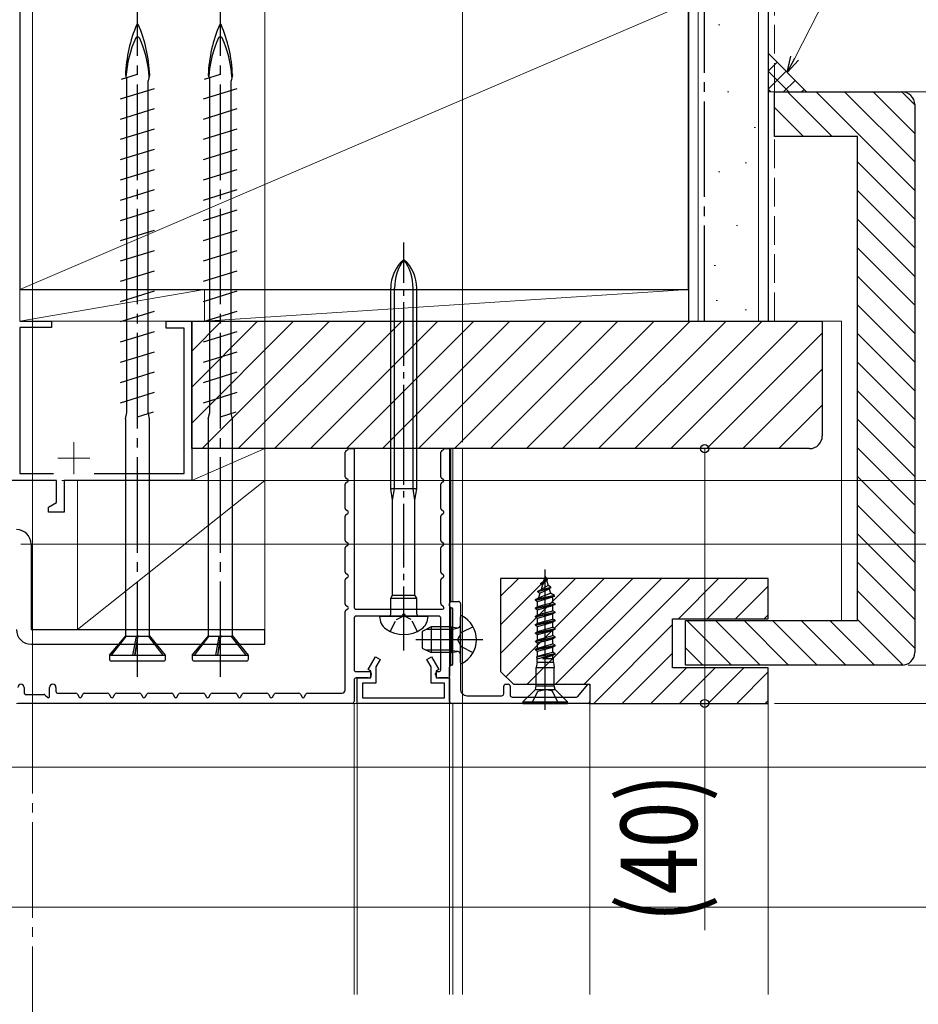
# Model space of a CAD drawing. Extents: x 0 to 990, y 0 to 1603.
# Drawn here: x 735 to 877, y 1085 to 1240 of the extents above; entities that cross this region are included whole.
import ezdxf

# ---------------------------------------------------------------- set-up
doc = ezdxf.new("R2010")
doc.units = 0
doc.linetypes.add('YCENTER_1', pattern=[13, 10, -1, 1, -1])
doc.linetypes.add('YHIDDEN_1', pattern=[4, 3, -1])
for name, color, linetype, lineweight in [('YKK_11', 7, 'CONTINUOUS', 30), ('YKK_11E', 7, 'CONTINUOUS', 13), ('YKK_12', 2, 'CONTINUOUS', 13), ('YKK_13', 4, 'CONTINUOUS', 30), ('YKK_D', 6, 'CONTINUOUS', 13), ('YSS_K', 3, 'CONTINUOUS', 13), ('YSS_KE', 3, 'CONTINUOUS', 30)]:
    doc.layers.add(name, color=color, linetype=linetype, lineweight=lineweight)
doc.styles.add('text-b', font='extslim2.shx', dxfattribs={"width": 0.8, "bigfont": 'extfont2.shx'})

msp = doc.modelspace()

# ---------------------------------------------------------------- linework, layer by layer
at = {"layer": 'YKK_11', "color": 30, "ltscale": 0.5}
for p, q in [((786.55, 1168.13), (786.55, 1171.97)), ((786.7, 1172.23), (786.95, 1172.38)), ((787.95, 1172.55), (787.95, 1147.65)), ((801.55, 1168.13), (801.55, 1171.97)), ((801.7, 1172.23), (801.95, 1172.38)), ((802.95, 1172.55), (802.95, 1136.85)), ((786.55, 1163.13), (786.55, 1166.97)), ((786.95, 1167.72), (786.7, 1167.87)), ((786.7, 1167.23), (786.95, 1167.38)), ((801.55, 1163.13), (801.55, 1166.97)), ((801.95, 1167.72), (801.7, 1167.87)), ((801.7, 1167.23), (801.95, 1167.38)), ((786.95, 1162.72), (786.7, 1162.87)), ((786.7, 1162.23), (786.95, 1162.38)), ((801.95, 1162.72), (801.7, 1162.87)), ((801.7, 1162.23), (801.95, 1162.38)), ((786.55, 1158.13), (786.55, 1161.97)), ((801.55, 1158.13), (801.55, 1161.97)), ((786.95, 1157.72), (786.7, 1157.87)), ((801.95, 1157.72), (801.7, 1157.87)), ((786.55, 1153.13), (786.55, 1156.97)), ((786.7, 1157.23), (786.95, 1157.38)), ((801.55, 1153.13), (801.55, 1156.97)), ((801.7, 1157.23), (801.95, 1157.38)), ((786.55, 1148.13), (786.55, 1151.97)), ((786.95, 1152.72), (786.7, 1152.87)), ((786.7, 1152.23), (786.95, 1152.38)), ((801.55, 1148.26), (801.55, 1151.97)), ((801.95, 1152.72), (801.7, 1152.87)), ((801.7, 1152.23), (801.95, 1152.38)), ((786.55, 1134.65), (786.55, 1146.97)), ((786.95, 1147.72), (786.7, 1147.87)), ((786.7, 1147.23), (786.95, 1147.38)), ((788.25, 1147.35), (801.85, 1147.35)), ((801.99, 1147.69), (801.64, 1148.05)), ((787.95, 1145.95), (787.95, 1137.85)), ((795.29, 1146.25), (788.25, 1146.25)), ((801.25, 1146.25), (796.21, 1146.25)), ((801.55, 1137.85), (801.55, 1145.95)), ((788.25, 1137.55), (790.35, 1137.55)), ((801.05, 1137.55), (801.25, 1137.55)), ((787.95, 1136.25), (787.95, 1132.85)), ((790.15, 1136.55), (788.25, 1136.55)), ((790.65, 1137.25), (790.65, 1137.05)), ((800.75, 1137.05), (800.75, 1137.25)), ((802.65, 1136.55), (801.25, 1136.55)), ((736.15, 1135.05), (736.15, 1134.25)), ((740.15, 1133.65), (740.15, 1135.05)), ((741.15, 1135.05), (741.15, 1134.45)), ((736.45, 1133.95), (739.25, 1133.95)), ((739.46, 1133.86), (739.81, 1133.51)), ((741.45, 1134.15), (744.26, 1134.15)), ((744.52, 1134), (744.78, 1133.55)), ((745.13, 1133.55), (745.39, 1134)), ((745.65, 1134.15), (749.26, 1134.15)), ((749.52, 1134), (749.78, 1133.55)), ((750.13, 1133.55), (750.39, 1134)), ((750.65, 1134.15), (754.26, 1134.15)), ((754.52, 1134), (754.78, 1133.55)), ((755.13, 1133.55), (755.39, 1134)), ((755.65, 1134.15), (759.26, 1134.15)), ((759.52, 1134), (759.78, 1133.55)), ((760.13, 1133.55), (760.39, 1134)), ((760.65, 1134.15), (764.26, 1134.15)), ((764.52, 1134), (764.78, 1133.55)), ((765.13, 1133.55), (765.39, 1134)), ((765.65, 1134.15), (769.26, 1134.15)), ((769.52, 1134), (769.78, 1133.55)), ((770.13, 1133.55), (770.39, 1134)), ((770.65, 1134.15), (774.26, 1134.15)), ((774.52, 1134), (774.78, 1133.55)), ((775.13, 1133.55), (775.39, 1134)), ((775.65, 1134.15), (779.26, 1134.15)), ((779.52, 1134), (779.78, 1133.55)), ((780.13, 1133.55), (780.39, 1134)), ((780.65, 1134.15), (786.05, 1134.15)), ((787.65, 1132.55), (735.15, 1132.55))]:
    msp.add_line(p, q, dxfattribs=at)
at = {"layer": 'YKK_11', "color": 30, "linetype": 'YHIDDEN_1', "lineweight": -2, "ltscale": 0.5}
for p, q in [((787.05, 1172.55), (787.95, 1172.55)), ((802.05, 1172.55), (802.95, 1172.55))]:
    msp.add_line(p, q, dxfattribs=at)
at = {"layer": 'YKK_11', "color": 190}
for p, q in [((803.25, 1148.55), (804.35, 1148.55)), ((802.95, 1147.85), (802.95, 1148.25)), ((803.45, 1138.75), (803.45, 1147.35)), ((804.65, 1148.25), (804.65, 1134.75)), ((802.95, 1132.85), (802.95, 1138.25)), ((811.45, 1134.05), (811.45, 1135.25)), ((811.75, 1135.55), (812.15, 1135.55)), ((812.45, 1135.25), (812.45, 1133.85)), ((823.07, 1133.66), (824.6, 1135.48)), ((824.95, 1135.35), (824.95, 1132.85)), ((805.65, 1133.75), (811.15, 1133.75)), ((812.75, 1133.55), (822.84, 1133.55)), ((824.65, 1132.55), (803.25, 1132.55))]:
    msp.add_line(p, q, dxfattribs=at)
at = {"layer": 'YKK_11', "color": 30, "linetype": 'ByBlock', "lineweight": -2, "ltscale": 0.5}
for p, q in [((790.18, 1137.87), (791.33, 1139.85)), ((791.33, 1139.85), (792.02, 1139.45)), ((792.02, 1139.45), (791.35, 1138.3)), ((799.39, 1139.45), (800.08, 1139.85)), ((800.05, 1138.3), (799.39, 1139.45)), ((800.08, 1139.85), (801.23, 1137.87)), ((790.55, 1137.65), (790.18, 1137.87)), ((790.55, 1136.55), (790.55, 1137.65)), ((791.35, 1138.3), (791.35, 1135.75)), ((800.05, 1135.75), (800.05, 1138.3)), ((801.23, 1137.87), (800.85, 1137.65)), ((800.85, 1137.65), (800.85, 1136.55)), ((788.45, 1132.55), (788.45, 1136.55)), ((788.45, 1136.55), (790.55, 1136.55)), ((800.85, 1136.55), (802.95, 1136.55)), ((802.95, 1136.55), (802.95, 1132.55)), ((791.35, 1135.75), (789.25, 1135.75)), ((789.25, 1135.75), (789.25, 1133.45)), ((802.15, 1135.75), (800.05, 1135.75)), ((802.15, 1133.45), (802.15, 1135.75)), ((789.25, 1133.45), (802.15, 1133.45)), ((802.95, 1132.55), (788.45, 1132.55))]:
    msp.add_line(p, q, dxfattribs=at)
at = {"layer": 'YKK_11', "color": 30, "ltscale": 0.5}
for centre, radius, start, end in [((786.85, 1171.97), 0.3, 120, 180), ((786.85, 1172.55), 0.2, 300, 0), ((801.85, 1171.97), 0.3, 120, 180), ((801.85, 1172.55), 0.2, 300, 0), ((786.85, 1168.13), 0.3, 180, 240), ((786.85, 1166.97), 0.3, 120, 180), ((786.85, 1167.55), 0.2, 300, 60), ((801.85, 1168.13), 0.3, 180, 240), ((801.85, 1166.97), 0.3, 120, 180), ((801.85, 1167.55), 0.2, 300, 60), ((786.85, 1163.13), 0.3, 180, 240), ((786.85, 1162.55), 0.2, 300, 60), ((801.85, 1163.13), 0.3, 180, 240), ((801.85, 1162.55), 0.2, 300, 60), ((786.85, 1161.97), 0.3, 120, 180), ((801.85, 1161.97), 0.3, 120, 180), ((786.85, 1158.13), 0.3, 180, 240), ((786.85, 1157.55), 0.2, 300, 60), ((801.85, 1158.13), 0.3, 180, 240), ((801.85, 1157.55), 0.2, 300, 60), ((786.85, 1156.97), 0.3, 120, 180), ((801.85, 1156.97), 0.3, 120, 180), ((786.85, 1153.13), 0.3, 180, 240), ((801.85, 1153.13), 0.3, 180, 240), ((786.85, 1151.97), 0.3, 120, 180), ((786.85, 1152.55), 0.2, 300, 60), ((801.85, 1151.97), 0.3, 120, 180), ((801.85, 1152.55), 0.2, 300, 60), ((786.85, 1148.13), 0.3, 180, 240), ((786.85, 1146.97), 0.3, 120, 180), ((786.85, 1147.55), 0.2, 300, 60), ((788.25, 1147.65), 0.3, 180, 270), ((801.85, 1148.26), 0.3, 180, 225), ((801.85, 1147.55), 0.2, 270, 45), ((788.25, 1145.95), 0.3, 90, 180), ((795.29, 1146.45), 0.2, 270, 336.4218), ((795.75, 1146.25), 0.3, 23.5782, 156.4218), ((796.21, 1146.45), 0.2, 203.5782, 270), ((801.25, 1145.95), 0.3, 360, 90), ((788.25, 1137.85), 0.3, 180, 270), ((790.35, 1137.25), 0.3, 0, 90), ((801.05, 1137.25), 0.3, 90, 180), ((801.25, 1137.85), 0.3, 270, 0), ((788.25, 1136.25), 0.3, 90, 180), ((790.15, 1137.05), 0.5, 270, 0), ((801.25, 1137.05), 0.5, 180, 270), ((802.65, 1136.85), 0.3, 270, 0), ((735.65, 1135.05), 0.5, 0, 180), ((740.65, 1135.05), 0.5, 0, 180), ((741.45, 1134.45), 0.3, 180, 270), ((786.05, 1134.65), 0.5, 270, 0), ((736.45, 1134.25), 0.3, 180, 270), ((739.25, 1133.65), 0.3, 45, 90), ((739.95, 1133.65), 0.2, 225, 0), ((744.26, 1133.85), 0.3, 30, 90), ((744.95, 1133.65), 0.2, 210, 330), ((745.65, 1133.85), 0.3, 90, 150), ((749.26, 1133.85), 0.3, 30, 90), ((749.95, 1133.65), 0.2, 210, 330), ((750.65, 1133.85), 0.3, 90, 150), ((754.26, 1133.85), 0.3, 30, 90), ((754.95, 1133.65), 0.2, 210, 330), ((755.65, 1133.85), 0.3, 90, 150), ((759.26, 1133.85), 0.3, 30, 90), ((759.95, 1133.65), 0.2, 210, 330), ((760.65, 1133.85), 0.3, 90, 150), ((764.26, 1133.85), 0.3, 30, 90), ((764.95, 1133.65), 0.2, 210, 330), ((765.65, 1133.85), 0.3, 90, 150), ((769.26, 1133.85), 0.3, 30, 90), ((769.95, 1133.65), 0.2, 210, 330), ((770.65, 1133.85), 0.3, 90, 150), ((774.26, 1133.85), 0.3, 30, 90), ((774.95, 1133.65), 0.2, 210, 330), ((775.65, 1133.85), 0.3, 90, 150), ((779.26, 1133.85), 0.3, 30, 90), ((779.95, 1133.65), 0.2, 210, 330), ((780.65, 1133.85), 0.3, 90, 150), ((787.65, 1132.85), 0.3, 270, 0)]:
    msp.add_arc(centre, radius, start, end, dxfattribs=at)
at = {"layer": 'YKK_11', "color": 190}
for centre, radius, start, end in [((803.25, 1148.25), 0.3, 90, 180), ((804.35, 1148.25), 0.3, 360, 90), ((803.25, 1147.85), 0.3, 180, 270), ((803.25, 1147.35), 0.2, 0, 90), ((803.25, 1138.25), 0.3, 90, 180), ((803.25, 1138.75), 0.2, 270, 0), ((805.65, 1134.75), 1, 180, 270), ((811.75, 1135.25), 0.3, 90, 180), ((812.15, 1135.25), 0.3, 0, 90), ((824.75, 1135.35), 0.2, 360, 140), ((811.15, 1134.05), 0.3, 270, 360), ((812.75, 1133.85), 0.3, 180, 270), ((822.84, 1133.85), 0.3, 270, 320), ((803.25, 1132.85), 0.3, 180, 270), ((824.65, 1132.85), 0.3, 270, 0)]:
    msp.add_arc(centre, radius, start, end, dxfattribs=at)
at = {"layer": 'YKK_11'}
msp.add_arc((787.65, 1132.85), 0.3, 270, 0, dxfattribs=at)
at = {"layer": 'YKK_11E', "color": 4, "linetype": 'ByBlock', "lineweight": -2, "ltscale": 0.5}
for p, q in [((735.45, 1192.55), (740.45, 1192.55)), ((740.45, 1192.55), (740.45, 1191.55)), ((758.45, 1191.45), (758.45, 1192.55)), ((758.45, 1192.55), (762.45, 1192.55)), ((762.45, 1192.55), (762.45, 1167.55)), ((740.45, 1191.55), (735.45, 1191.55)), ((735.45, 1191.55), (735.45, 1168.65)), ((761.25, 1191.45), (758.45, 1191.45)), ((761.25, 1168.65), (761.25, 1191.45)), ((735.45, 1168.65), (740.78, 1168.65)), ((747.13, 1168.65), (761.25, 1168.65)), ((741.25, 1167.55), (729.45, 1167.55)), ((741.25, 1164.1), (741.25, 1167.55)), ((762.45, 1167.55), (742.45, 1167.55)), ((742.45, 1167.55), (742.45, 1162.55)), ((739.95, 1163.35), (741.25, 1164.1)), ((739.95, 1162.55), (739.95, 1163.35)), ((742.45, 1162.55), (739.95, 1162.55))]:
    msp.add_line(p, q, dxfattribs=at)
at = {"layer": 'YKK_11E', "color": 4, "ltscale": 0.5}
for p, q in [((743.95, 1173.55), (743.95, 1168.55)), ((741.45, 1171.05), (746.45, 1171.05))]:
    msp.add_line(p, q, dxfattribs=at)
at = {"layer": 'YKK_12', "linetype": 'YCENTER_1', "ltscale": 1.5}
msp.add_line((737.45, 1347.91), (737.45, 495.77), dxfattribs=at)
at = {"layer": 'YKK_12'}
for p, q in [((803.15, 1172.55), (803.15, 1148.53)), ((803.45, 1172.55), (803.45, 1148.55)), ((804.95, 1086.88), (804.95, 1172.55)), ((773.15, 1157.55), (774.95, 1157.55)), ((803.15, 1147.57), (803.15, 1138.53)), ((803.45, 1147.39), (803.45, 1138.71)), ((803.15, 1132.55), (734.95, 1132.55)), ((787.95, 1132.55), (787.95, 1086.88)), ((788.45, 1132.55), (788.45, 1086.88)), ((802.95, 1132.55), (802.95, 1086.88)), ((803.15, 1132.57), (803.15, 1132.55)), ((803.45, 1132.55), (803.45, 1086.88)), ((824.95, 1086.88), (824.95, 1132.55))]:
    msp.add_line(p, q, dxfattribs=at)
at = {"layer": 'YKK_13', "linetype": 'YCENTER_1', "ltscale": 1.5}
for p, q in [((753.95, 1136.71), (753.95, 1241.71)), ((766.95, 1136.71), (766.95, 1241.71))]:
    msp.add_line(p, q, dxfattribs=at)
at = {"layer": 'YKK_13', "ltscale": 1.5}
for p, q in [((751.44, 1230.55), (753.95, 1231.33)), ((752.05, 1231.21), (752.15, 1230.77)), ((752.28, 1180.06), (752.28, 1230.81)), ((755.85, 1231.21), (755.63, 1230.26)), ((764.44, 1230.55), (766.95, 1231.33)), ((765.05, 1231.21), (765.15, 1230.77)), ((765.28, 1180.06), (765.28, 1230.81)), ((768.85, 1231.21), (768.63, 1230.26)), ((751.3, 1227.46), (756.6, 1229.1)), ((755.63, 1178.04), (755.63, 1230.26)), ((764.3, 1227.46), (769.6, 1229.1)), ((768.63, 1178.04), (768.63, 1230.26)), ((751.3, 1224.28), (756.6, 1225.92)), ((764.3, 1224.28), (769.6, 1225.92)), ((751.3, 1221.1), (756.6, 1222.74)), ((764.3, 1221.1), (769.6, 1222.74)), ((751.3, 1217.92), (756.6, 1219.56)), ((764.3, 1217.92), (769.6, 1219.56)), ((751.3, 1214.74), (756.6, 1216.38)), ((764.3, 1214.74), (769.6, 1216.38)), ((751.3, 1211.56), (756.6, 1213.2)), ((764.3, 1211.56), (769.6, 1213.2)), ((751.3, 1208.38), (756.6, 1210.02)), ((764.3, 1208.38), (769.6, 1210.02)), ((751.3, 1205.2), (756.6, 1206.84)), ((764.3, 1205.2), (769.6, 1206.84)), ((751.3, 1202.02), (756.6, 1203.66)), ((764.3, 1202.02), (769.6, 1203.66)), ((751.3, 1198.84), (756.6, 1200.48)), ((764.3, 1198.84), (769.6, 1200.48)), ((751.3, 1195.66), (756.6, 1197.3)), ((764.3, 1195.66), (769.6, 1197.3)), ((751.3, 1192.48), (756.6, 1194.12)), ((764.3, 1192.48), (769.6, 1194.12)), ((751.3, 1189.3), (756.6, 1190.94)), ((764.3, 1189.3), (769.6, 1190.94)), ((751.3, 1186.12), (756.6, 1187.76)), ((764.3, 1186.12), (769.6, 1187.76)), ((751.3, 1182.94), (756.6, 1184.58)), ((764.3, 1182.94), (769.6, 1184.58)), ((751.3, 1179.76), (756.6, 1181.4)), ((764.3, 1179.76), (769.6, 1181.4)), ((752.28, 1178.22), (752.28, 1180.06)), ((765.28, 1178.22), (765.28, 1180.06)), ((752.05, 1177.21), (752.28, 1178.22)), ((753.95, 1177.52), (756.46, 1178.3)), ((755.85, 1177.21), (755.65, 1178.04)), ((765.05, 1177.21), (765.28, 1178.22)), ((766.95, 1177.52), (769.46, 1178.3)), ((768.85, 1177.21), (768.65, 1178.04)), ((752.05, 1177.21), (752.05, 1143.09)), ((755.85, 1143.22), (755.85, 1177.21)), ((765.05, 1177.21), (765.05, 1143.09)), ((768.85, 1143.22), (768.85, 1177.21)), ((749.55, 1140.11), (752.17, 1143.22)), ((749.87, 1140.11), (752.16, 1143.05)), ((752.16, 1143.05), (752.17, 1143.22)), ((753.78, 1143.05), (752.16, 1143.05)), ((753.24, 1140.11), (753.78, 1143.05)), ((754.01, 1143.22), (753.48, 1140.11)), ((753.56, 1140.11), (754, 1143.05)), ((753.78, 1143.05), (754.01, 1143.22)), ((754, 1143.05), (754.01, 1143.22)), ((755.7, 1143.05), (754, 1143.05)), ((755.85, 1143.22), (755.7, 1143.05)), ((757.98, 1140.11), (755.7, 1143.05)), ((758.35, 1140.11), (755.85, 1143.22)), ((762.55, 1140.11), (765.17, 1143.22)), ((762.87, 1140.11), (765.16, 1143.05)), ((765.16, 1143.05), (765.17, 1143.22)), ((766.78, 1143.05), (765.16, 1143.05)), ((766.24, 1140.11), (766.78, 1143.05)), ((767.01, 1143.22), (766.48, 1140.11)), ((766.56, 1140.11), (767, 1143.05)), ((766.78, 1143.05), (767.01, 1143.22)), ((767, 1143.05), (767.01, 1143.22)), ((768.7, 1143.05), (767, 1143.05)), ((768.85, 1143.22), (768.7, 1143.05)), ((770.98, 1140.11), (768.7, 1143.05)), ((771.35, 1140.11), (768.85, 1143.22)), ((749.55, 1140.11), (758.35, 1140.11)), ((749.55, 1140.11), (749.55, 1139.51)), ((758.05, 1139.21), (749.85, 1139.21)), ((758.35, 1139.51), (758.35, 1140.11)), ((762.55, 1140.11), (771.35, 1140.11)), ((762.55, 1140.11), (762.55, 1139.51)), ((771.05, 1139.21), (762.85, 1139.21)), ((771.35, 1139.51), (771.35, 1140.11))]:
    msp.add_line(p, q, dxfattribs=at)
at = {"layer": 'YKK_13', "linetype": 'YCENTER_1'}
for p, q in [((795.75, 1172.55), (795.75, 1204.91)), ((795.75, 1140.88), (795.75, 1172.55))]:
    msp.add_line(p, q, dxfattribs=at)
at = {"layer": 'YKK_13'}
for p, q in [((793.7, 1172.55), (793.7, 1197.73)), ((794.3, 1172.55), (794.3, 1197.73)), ((797.2, 1172.55), (797.2, 1197.73)), ((797.8, 1172.55), (797.8, 1197.73)), ((793.7, 1166.25), (793.7, 1172.55)), ((794.3, 1166.25), (794.3, 1172.55)), ((797.2, 1166.25), (797.2, 1172.55)), ((797.8, 1166.25), (797.8, 1172.55)), ((797.8, 1166.25), (793.7, 1166.25)), ((794, 1164.45), (793.7, 1166.25)), ((794, 1164.45), (794.3, 1166.25)), ((797.5, 1164.45), (797.2, 1166.25)), ((797.5, 1164.45), (797.8, 1166.25)), ((794, 1149.57), (794, 1164.45)), ((797.5, 1149.57), (797.5, 1164.45)), ((817.95, 1131.55), (817.95, 1153.55)), ((817.25, 1151.45), (818.3, 1152.1)), ((817.25, 1151.35), (818.3, 1152)), ((817.25, 1151.35), (817.25, 1151.45)), ((817.54, 1151.19), (818.14, 1151.9)), ((817.69, 1151.71), (818.04, 1152.25)), ((817.95, 1152.55), (817.7, 1151.73)), ((817.95, 1152.55), (818.04, 1152.25)), ((818.3, 1152.1), (818.04, 1152.25)), ((818.15, 1151.91), (818.41, 1151.06)), ((818.3, 1152), (818.3, 1152.1)), ((816.8, 1150.15), (818.85, 1150.8)), ((818.85, 1150.7), (816.8, 1150.05)), ((816.8, 1150.15), (817.31, 1150.44)), ((816.8, 1150.05), (816.8, 1150.15)), ((816.8, 1150.05), (817.13, 1149.86)), ((817.13, 1149.86), (818.57, 1150.54)), ((817.25, 1151.35), (817.54, 1151.19)), ((817.54, 1151.19), (817.31, 1150.44)), ((818.41, 1151.06), (817.31, 1150.44)), ((818.85, 1150.8), (818.41, 1151.06)), ((818.85, 1150.7), (818.57, 1150.54)), ((818.57, 1150.54), (818.77, 1149.86)), ((818.85, 1150.7), (818.85, 1150.8)), ((793.7, 1149.05), (794, 1149.57)), ((793.7, 1149.05), (797.8, 1149.05)), ((793.7, 1146.55), (793.7, 1149.05)), ((794, 1149.57), (797.5, 1149.57)), ((797.8, 1149.05), (797.5, 1149.57)), ((797.8, 1146.55), (797.8, 1149.05)), ((819.4, 1149.5), (816.4, 1148.85)), ((816.4, 1148.75), (819.4, 1149.4)), ((816.4, 1148.85), (816.91, 1149.14)), ((816.4, 1148.75), (816.4, 1148.85)), ((816.4, 1148.75), (816.75, 1148.55)), ((816.75, 1148.55), (819.15, 1149.26)), ((816.75, 1147.75), (816.75, 1148.55)), ((816.75, 1147.75), (819.15, 1148.4)), ((816.91, 1149.14), (818.77, 1149.86)), ((817.13, 1149.86), (816.91, 1149.14)), ((819.4, 1149.5), (818.77, 1149.86)), ((819.4, 1149.4), (819.15, 1149.26)), ((819.15, 1148.4), (819.15, 1149.26)), ((819.5, 1148.2), (819.15, 1148.4)), ((819.4, 1149.4), (819.4, 1149.5)), ((816.4, 1147.55), (819.5, 1148.2)), ((816.4, 1147.45), (819.5, 1148.1)), ((816.4, 1147.55), (816.75, 1147.75)), ((816.4, 1147.45), (816.4, 1147.55)), ((816.4, 1147.45), (816.75, 1147.25)), ((816.4, 1146.25), (819.5, 1146.9)), ((816.75, 1147.25), (819.15, 1147.9)), ((816.75, 1146.45), (816.75, 1147.25)), ((816.75, 1146.45), (819.15, 1147.1)), ((819.5, 1148.1), (819.15, 1147.9)), ((819.15, 1147.1), (819.15, 1147.9)), ((819.5, 1146.9), (819.15, 1147.1)), ((819.5, 1148.1), (819.5, 1148.2)), ((819.5, 1146.8), (819.5, 1146.9)), ((791.95, 1146.25), (791.95, 1146.2)), ((791.95, 1146.25), (799.55, 1146.25)), ((799.55, 1146.2), (799.55, 1146.25)), ((804.65, 1138.96), (804.65, 1146.15)), ((816.4, 1146.15), (819.5, 1146.8)), ((816.4, 1146.25), (816.75, 1146.45)), ((816.4, 1146.15), (816.4, 1146.25)), ((816.4, 1146.15), (816.75, 1145.95)), ((816.4, 1144.95), (819.5, 1145.6)), ((816.4, 1144.85), (819.5, 1145.5)), ((816.75, 1145.95), (819.15, 1146.6)), ((816.75, 1145.15), (816.75, 1145.95)), ((816.75, 1145.15), (819.15, 1145.8)), ((816.75, 1144.65), (819.15, 1145.3)), ((819.5, 1146.8), (819.15, 1146.6)), ((819.15, 1145.8), (819.15, 1146.6)), ((819.5, 1145.6), (819.15, 1145.8)), ((819.5, 1145.5), (819.15, 1145.3)), ((819.15, 1144.5), (819.15, 1145.3)), ((819.5, 1145.5), (819.5, 1145.6)), ((800.05, 1144.55), (798.65, 1143.85)), ((798.65, 1143.85), (798.65, 1141.25)), ((803.25, 1144.17), (799.29, 1144.17)), ((800.05, 1144.55), (800.05, 1140.55)), ((803.25, 1144.55), (800.05, 1144.55)), ((803.25, 1144.55), (803.25, 1140.55)), ((803.25, 1144.55), (804.07, 1144.41)), ((803.25, 1144.17), (804.27, 1144.41)), ((806.62, 1144.6), (804.8, 1143.7)), ((816.4, 1144.95), (816.75, 1145.15)), ((816.4, 1144.85), (816.4, 1144.95)), ((816.4, 1144.85), (816.75, 1144.65)), ((816.4, 1143.65), (819.5, 1144.3)), ((816.4, 1143.55), (819.5, 1144.2)), ((816.4, 1143.65), (816.75, 1143.85)), ((816.75, 1143.85), (816.75, 1144.65)), ((816.75, 1143.85), (819.15, 1144.5)), ((816.75, 1143.35), (819.15, 1144)), ((819.5, 1144.3), (819.15, 1144.5)), ((819.5, 1144.2), (819.15, 1144)), ((819.15, 1143.2), (819.15, 1144)), ((819.5, 1144.2), (819.5, 1144.3)), ((808.15, 1142.55), (797.65, 1142.55)), ((804.19, 1142.55), (804.8, 1143.7)), ((804.19, 1142.55), (804.8, 1141.41)), ((816.4, 1143.55), (816.4, 1143.65)), ((816.4, 1143.55), (816.75, 1143.35)), ((816.4, 1142.35), (819.5, 1143)), ((816.4, 1142.25), (819.5, 1142.9)), ((816.4, 1142.35), (816.75, 1142.55)), ((816.4, 1142.25), (816.4, 1142.35)), ((816.4, 1142.25), (816.75, 1142.05)), ((816.75, 1142.55), (816.75, 1143.35)), ((816.75, 1142.55), (819.15, 1143.2)), ((816.75, 1142.05), (819.15, 1142.7)), ((819.5, 1143), (819.15, 1143.2)), ((819.5, 1142.9), (819.15, 1142.7)), ((819.15, 1141.9), (819.15, 1142.7)), ((819.5, 1142.9), (819.5, 1143)), ((798.65, 1141.25), (800.05, 1140.55)), ((803.25, 1140.93), (799.29, 1140.93)), ((803.25, 1140.93), (804.27, 1140.69)), ((803.25, 1140.55), (804.07, 1140.7)), ((806.62, 1140.5), (804.8, 1141.41)), ((816.4, 1141.05), (819.5, 1141.7)), ((816.4, 1140.95), (819.5, 1141.6)), ((816.4, 1141.05), (816.75, 1141.25)), ((816.4, 1140.95), (816.4, 1141.05)), ((816.4, 1140.95), (816.75, 1140.75)), ((816.75, 1141.25), (816.75, 1142.05)), ((816.75, 1141.25), (819.15, 1141.9)), ((816.75, 1140.75), (819.15, 1141.4)), ((816.75, 1139.95), (816.75, 1140.75)), ((819.5, 1141.7), (819.15, 1141.9)), ((819.5, 1141.6), (819.15, 1141.4)), ((819.15, 1140.59), (819.15, 1141.4)), ((819.5, 1141.6), (819.5, 1141.7)), ((803.25, 1140.55), (800.05, 1140.55)), ((816.58, 1139.86), (819.5, 1140.4)), ((816.59, 1139.86), (816.75, 1139.95)), ((816.59, 1139.86), (816.68, 1139.49)), ((816.66, 1139.57), (819.5, 1140.3)), ((816.68, 1139.05), (816.68, 1139.49)), ((816.75, 1139.95), (819.15, 1140.6)), ((817.55, 1139.55), (819.5, 1140.3)), ((819.15, 1140.1), (817.55, 1139.55)), ((819.23, 1139.55), (817.55, 1139.55)), ((819.5, 1140.4), (819.15, 1140.6)), ((819.5, 1140.3), (819.15, 1140.1)), ((819.15, 1139.59), (819.15, 1140.1)), ((819.15, 1139.59), (819.23, 1139.55)), ((819.23, 1139.05), (819.23, 1139.55)), ((819.5, 1140.3), (819.5, 1140.4)), ((816.68, 1139.05), (816.55, 1138.21)), ((816.55, 1138.21), (819.35, 1138.21)), ((816.55, 1135.31), (816.55, 1138.21)), ((816.68, 1139.05), (819.23, 1139.05)), ((819.23, 1139.05), (819.35, 1138.21)), ((819.35, 1135.31), (819.35, 1138.21)), ((816.4, 1134.75), (814.45, 1132.8)), ((815.85, 1132.55), (816.81, 1134.47)), ((816.4, 1134.75), (816.55, 1135.31)), ((816.4, 1134.75), (819.5, 1134.75)), ((816.55, 1135.31), (819.35, 1135.31)), ((816.81, 1134.47), (817.95, 1134.75)), ((819.1, 1134.47), (817.95, 1134.75)), ((820.05, 1132.55), (819.1, 1134.47)), ((819.5, 1134.75), (819.35, 1135.31)), ((819.5, 1134.75), (821.45, 1132.8)), ((814.45, 1132.8), (814.45, 1132.55)), ((814.45, 1132.8), (821.45, 1132.8)), ((814.45, 1132.55), (821.45, 1132.55)), ((821.45, 1132.55), (821.45, 1132.8))]:
    msp.add_line(p, q, dxfattribs=at)
at = {"layer": 'YKK_13', "color": 80}
for p, q in [((737.25, 1157.55), (737.25, 1144.15)), ((737.25, 1144.15), (773.95, 1144.15)), ((773.95, 1141.85), (773.95, 1144.15)), ((737.25, 1141.85), (773.95, 1141.85))]:
    msp.add_line(p, q, dxfattribs=at)
at = {"layer": 'YKK_13', "linetype": 'YHIDDEN_1', "ltscale": 0.6}
for p, q in [((793.6, 1143.86), (794.61, 1145.71)), ((794.61, 1145.71), (795.75, 1146.32)), ((796.9, 1145.71), (795.75, 1146.32)), ((797.9, 1143.86), (796.9, 1145.71))]:
    msp.add_line(p, q, dxfattribs=at)
at = {"layer": 'YKK_13', "ltscale": 1.5}
for centre, radius, start, end in [((774.67, 1230.26), 22.64, 156.8934, 177.6039), ((753.95, 1239.09), 0.117, 27.3502, 152.6498), ((733.24, 1230.26), 22.64, 2.3961, 23.1066), ((787.67, 1230.26), 22.64, 156.8934, 177.6039), ((766.95, 1239.09), 0.117, 27.3502, 152.6498), ((746.24, 1230.26), 22.64, 2.3961, 23.1066), ((769.84, 1229.7), 17.75, 155.6069, 176.1963), ((753.95, 1236.89), 0.312, 26.3844, 153.6156), ((738.07, 1229.7), 17.75, 3.8252, 24.3931), ((782.84, 1229.7), 17.75, 155.6069, 176.1963), ((766.95, 1236.89), 0.312, 26.3844, 153.6156), ((751.07, 1229.7), 17.75, 3.8252, 24.3931), ((749.85, 1139.51), 0.3, 180, 270), ((758.05, 1139.51), 0.3, 270, 0), ((762.85, 1139.51), 0.3, 180, 270), ((771.05, 1139.51), 0.3, 270, 0)]:
    msp.add_arc(centre, radius, start, end, dxfattribs=at)
at = {"layer": 'YKK_13'}
for centre, radius, start, end in [((799.7, 1197.73), 6, 131.1729, 180), ((802.06, 1197.73), 7.76, 144.401, 180), ((791.8, 1197.73), 6, 0, 48.8271), ((789.44, 1197.73), 7.76, 0, 35.599), ((794.35, 1146.2), 2.4, 180, 234.3147), ((793.4, 1146.55), 0.3, 270, 0), ((798.1, 1146.55), 0.3, 180, 270), ((797.15, 1146.2), 2.4, 305.6853, 0), ((804.81, 1146.15), 0.154, 62.719, 180), ((802.95, 1142.55), 4.2, 297.281, 62.719), ((795.75, 1148.15), 4.8, 234.3147, 305.6853), ((804.15, 1144.9), 0.5, 259.909, 0), ((804.15, 1140.2), 0.5, 0, 100.091), ((804.81, 1138.96), 0.154, 180, 297.281)]:
    msp.add_arc(centre, radius, start, end, dxfattribs=at)
at = {"layer": 'YKK_13', "color": 80}
for centre, start, end in [((734.95, 1157.55), 360, 90), ((737.25, 1144.15), 180, 270)]:
    msp.add_arc(centre, 2.3, start, end, dxfattribs=at)
at = {"layer": 'YKK_D'}
for p, q in [((737.45, 1133.25), (737.45, 1313.15)), ((737.45, 1133.55), (737.45, 1313.15)), ((773.95, 1145.15), (773.95, 1313.15)), ((773.95, 1145.15), (773.95, 1313.15)), ((804.95, 1173.55), (804.95, 1313.15)), ((874.95, 1228.55), (899.95, 1228.55)), ((823.24, 1172.55), (843.99, 1172.55)), ((842.99, 1172.55), (842.99, 1132.55)), ((742.05, 1167.55), (959.95, 1167.55)), ((742.05, 1167.55), (979.95, 1167.55)), ((735.65, 1157.55), (959.95, 1157.55)), ((735.65, 1157.55), (959.95, 1157.55)), ((775.45, 1157.55), (939.95, 1157.55)), ((775.45, 1157.55), (919.95, 1157.55)), ((874.95, 1138.55), (899.95, 1138.55)), ((874.95, 1138.55), (899.95, 1138.55)), ((787.94, 1132.55), (843.99, 1132.55)), ((842.99, 1132.55), (842.99, 1096.96)), ((853.95, 1132.55), (899.95, 1132.55)), ((715.65, 1122.55), (919.95, 1122.55)), ((774.45, 1122.55), (919.95, 1122.55)), ((714.65, 1100.55), (919.95, 1100.55))]:
    msp.add_line(p, q, dxfattribs=at)
at = {"layer": 'YKK_D', "ltscale": 3}
msp.add_line((857.12, 1233.85), (872.29, 1263.39), dxfattribs=at)
at = {"layer": 'YKK_D', "linetype": 'ByBlock', "lineweight": -2}
for p, q in [((855.95, 1231.59), (856.51, 1234.17)), ((855.95, 1231.59), (857.12, 1233.85)), ((857.73, 1233.54), (855.95, 1231.59))]:
    msp.add_line(p, q, dxfattribs=at)
for centre, radius in [((842.99, 1172.55), 0.638), ((842.99, 1132.55), 0.637)]:
    msp.add_circle(centre, radius, dxfattribs=at)
at = {"layer": 'YSS_K', "linetype": 'Continuous', "lineweight": 13, "ltscale": 1.5}
for p, q in [((841.95, 1192.55), (841.95, 1280.76)), ((851.45, 1192.55), (851.45, 1280.76)), ((845.17, 1239.07), (845.37, 1239.07)), ((846.56, 1228.57), (846.76, 1228.57)), ((850.76, 1222.98), (850.96, 1222.98)), ((849.36, 1217.39), (849.56, 1217.39)), ((845.17, 1215.99), (845.37, 1215.99)), ((847.96, 1207.59), (848.16, 1207.59)), ((844.47, 1201.3), (844.67, 1201.3)), ((844.77, 1195.81), (844.97, 1195.81)), ((849.36, 1194.31), (849.56, 1194.31))]:
    msp.add_line(p, q, dxfattribs=at)
at = {"layer": 'YSS_K', "linetype": 'YHIDDEN_1', "lineweight": 13, "ltscale": 1.5}
msp.add_line((853.95, 1192.55), (853.95, 1280.76), dxfattribs=at)
at = {"layer": 'YSS_K', "ltscale": 1.5}
for p, q in [((840.45, 1242.55), (735.45, 1197.55)), ((764.45, 1197.55), (735.45, 1192.55)), ((764.45, 1197.55), (735.45, 1197.55)), ((735.45, 1197.55), (735.45, 1192.55)), ((840.45, 1197.55), (764.45, 1192.55)), ((764.45, 1192.55), (764.45, 1197.55)), ((840.45, 1197.55), (764.45, 1197.55)), ((764.45, 1197.55), (764.45, 1192.55)), ((840.45, 1192.55), (840.45, 1197.55)), ((735.45, 1192.55), (764.45, 1192.55)), ((762.45, 1172.55), (762.45, 1192.55)), ((764.45, 1192.55), (840.45, 1192.55)), ((773.95, 1172.55), (762.45, 1167.55)), ((773.95, 1172.55), (762.45, 1172.55)), ((762.45, 1172.55), (762.45, 1167.55)), ((773.95, 1167.55), (773.95, 1172.55)), ((773.95, 1167.55), (744.55, 1144.15)), ((744.55, 1144.15), (744.55, 1167.55)), ((744.55, 1167.55), (773.95, 1167.55)), ((762.45, 1167.55), (773.95, 1167.55)), ((773.95, 1167.55), (773.95, 1144.15)), ((773.95, 1144.15), (744.55, 1144.15))]:
    msp.add_line(p, q, dxfattribs=at)
at = {"layer": 'YSS_K'}
for p, q in [((858.95, 1228.55), (852.95, 1234.62)), ((852.95, 1234.55), (852.95, 1228.55)), ((852.95, 1228.55), (858.95, 1228.55)), ((878.95, 1228.55), (873.95, 1228.55)), ((852.95, 1132.55), (852.95, 1086.88))]:
    msp.add_line(p, q, dxfattribs=at)
at = {"layer": 'YSS_K', "linetype": 'Continuous'}
for p, q in [((852.95, 1231.79), (854.36, 1233.2)), ((856.19, 1228.55), (852.95, 1231.79)), ((852.95, 1228.97), (855.76, 1231.78)), ((855.37, 1228.55), (857.17, 1230.35)), ((853.37, 1228.55), (852.95, 1228.97)), ((858.2, 1228.55), (858.58, 1228.93))]:
    msp.add_line(p, q, dxfattribs=at)
at = {"layer": 'YSS_K', "color": 30, "linetype": 'Continuous'}
for p, q in [((862.97, 1221.55), (855.97, 1228.55)), ((875.95, 1213.06), (860.46, 1228.55)), ((875.95, 1217.55), (864.95, 1228.55)), ((875.95, 1222.04), (869.44, 1228.55)), ((875.95, 1226.53), (873.93, 1228.55)), ((858.48, 1221.55), (853.95, 1226.07)), ((853.99, 1221.55), (853.95, 1221.58)), ((875.95, 1208.57), (866.95, 1217.57)), ((875.95, 1204.07), (866.95, 1213.07)), ((875.95, 1199.58), (866.95, 1208.58)), ((875.95, 1195.09), (866.95, 1204.09)), ((875.95, 1190.6), (866.95, 1199.6)), ((875.95, 1186.11), (866.95, 1195.11)), ((875.95, 1181.62), (866.95, 1190.62)), ((875.95, 1177.13), (866.95, 1186.13)), ((875.95, 1172.64), (866.95, 1181.64)), ((875.95, 1168.15), (866.95, 1177.15)), ((875.95, 1163.66), (866.95, 1172.66)), ((875.95, 1159.17), (866.95, 1168.17)), ((875.95, 1154.68), (866.95, 1163.68)), ((875.95, 1150.19), (866.95, 1159.19)), ((875.95, 1145.7), (866.95, 1154.7)), ((822.71, 1152.15), (810.95, 1140.39)), ((818.22, 1152.15), (810.95, 1144.88)), ((813.73, 1152.15), (810.95, 1149.37)), ((827.2, 1152.15), (811.78, 1136.73)), ((831.69, 1152.15), (815.09, 1135.55)), ((836.18, 1152.15), (819.58, 1135.55)), ((840.67, 1152.15), (824.07, 1135.55)), ((845.16, 1152.15), (838.86, 1145.85)), ((849.65, 1152.15), (843.35, 1145.85)), ((852.95, 1150.96), (847.84, 1145.85)), ((875.95, 1141.21), (866.95, 1150.21)), ((847.18, 1138.55), (840.18, 1145.55)), ((851.67, 1138.55), (844.67, 1145.55)), ((856.16, 1138.55), (849.16, 1145.55)), ((852.95, 1146.47), (852.33, 1145.85)), ((860.65, 1138.55), (853.65, 1145.55)), ((865.14, 1138.55), (858.14, 1145.55)), ((869.63, 1138.55), (862.63, 1145.55)), ((874.12, 1138.56), (866.95, 1145.72)), ((837.95, 1144.94), (825.56, 1132.55)), ((842.69, 1138.55), (839.95, 1141.29)), ((837.95, 1140.45), (830.05, 1132.55)), ((840.14, 1138.15), (834.54, 1132.55)), ((844.63, 1138.15), (839.03, 1132.55)), ((849.12, 1138.15), (843.52, 1132.55)), ((852.95, 1137.49), (848.01, 1132.55)), ((852.95, 1133), (852.5, 1132.55))]:
    msp.add_line(p, q, dxfattribs=at)
at = {"layer": 'YSS_K', "linetype": 'Continuous', "ltscale": 1.5}
for p, q in [((762.45, 1176.55), (778.46, 1192.55)), ((762.45, 1182.2), (772.8, 1192.55)), ((762.45, 1187.86), (767.14, 1192.55)), ((764.11, 1172.55), (784.11, 1192.55)), ((769.77, 1172.55), (789.77, 1192.55)), ((775.43, 1172.55), (795.43, 1192.55)), ((781.09, 1172.55), (801.09, 1192.55)), ((786.74, 1172.55), (806.74, 1192.55)), ((792.4, 1172.55), (812.4, 1192.55)), ((798.06, 1172.55), (818.06, 1192.55)), ((803.71, 1172.55), (823.71, 1192.55)), ((809.37, 1172.55), (829.37, 1192.55)), ((815.03, 1172.55), (835.03, 1192.55)), ((820.68, 1172.55), (840.68, 1192.55)), ((826.34, 1172.55), (846.34, 1192.55)), ((832, 1172.55), (852, 1192.55)), ((837.65, 1172.55), (857.65, 1192.55)), ((861.45, 1192.55), (864.45, 1192.55)), ((864.45, 1192.55), (864.45, 1145.55)), ((843.31, 1172.55), (861.45, 1190.69)), ((848.97, 1172.55), (861.45, 1185.04)), ((854.62, 1172.55), (861.45, 1179.38))]:
    msp.add_line(p, q, dxfattribs=at)
at = {"layer": 'YSS_KE', "linetype": 'Continuous', "lineweight": 30, "ltscale": 1.5}
for p, q in [((840.45, 1280.76), (840.45, 1192.55)), ((852.95, 1280.76), (852.95, 1192.55)), ((735.45, 1242.55), (735.45, 1197.55)), ((840.45, 1197.55), (840.45, 1242.55)), ((735.45, 1197.55), (840.45, 1197.55))]:
    msp.add_line(p, q, dxfattribs=at)
at = {"layer": 'YSS_KE', "linetype": 'YCENTER_1', "lineweight": 30, "ltscale": 1.5}
msp.add_line((842.95, 1192.55), (842.95, 1280.76), dxfattribs=at)
at = {"layer": 'YSS_KE', "color": 30, "linetype": 'ByBlock', "lineweight": -2, "ltscale": 0.5}
for p, q in [((853.95, 1221.55), (853.95, 1228.55)), ((853.95, 1228.55), (873.95, 1228.55)), ((875.95, 1226.55), (875.95, 1140.55)), ((866.95, 1221.55), (853.95, 1221.55)), ((866.95, 1145.55), (866.95, 1221.55)), ((852.95, 1152.15), (810.95, 1152.15)), ((810.95, 1152.15), (810.95, 1137.55)), ((852.95, 1145.85), (852.95, 1152.15)), ((837.95, 1138.15), (837.95, 1145.85)), ((837.95, 1145.85), (852.95, 1145.85)), ((839.95, 1138.55), (839.95, 1145.55)), ((839.95, 1145.55), (866.95, 1145.55)), ((810.95, 1137.55), (812.95, 1135.55)), ((852.95, 1138.15), (837.95, 1138.15)), ((873.95, 1138.55), (839.95, 1138.55)), ((852.95, 1132.55), (852.95, 1138.15)), ((812.95, 1135.55), (824.95, 1135.55)), ((824.95, 1135.55), (824.95, 1132.55)), ((824.95, 1132.55), (852.95, 1132.55))]:
    msp.add_line(p, q, dxfattribs=at)
at = {"layer": 'YSS_KE', "linetype": 'ByBlock', "lineweight": -2, "ltscale": 0.5}
for p, q in [((762.45, 1192.55), (861.45, 1192.55)), ((762.45, 1172.55), (762.45, 1192.55)), ((861.45, 1192.55), (861.45, 1174.55)), ((859.45, 1172.55), (762.45, 1172.55))]:
    msp.add_line(p, q, dxfattribs=at)
at = {"layer": 'YSS_KE', "color": 30, "linetype": 'ByBlock', "lineweight": -2, "ltscale": 0.5}
for centre, start, end in [((873.95, 1226.55), 0, 90), ((873.95, 1140.55), 270, 360)]:
    msp.add_arc(centre, 2, start, end, dxfattribs=at)
at = {"layer": 'YSS_KE'}
msp.add_arc((859.45, 1174.55), 2, 270, 0, dxfattribs=at)

# ---------------------------------------------------------------- texts
at = {"layer": 'YKK_D', "style": 'text-b', "width": 0.8}
msp.add_text('(40)', height=12, rotation=90, dxfattribs=at).set_placement((841.79, 1098.16))

doc.saveas('drawing.dxf')
